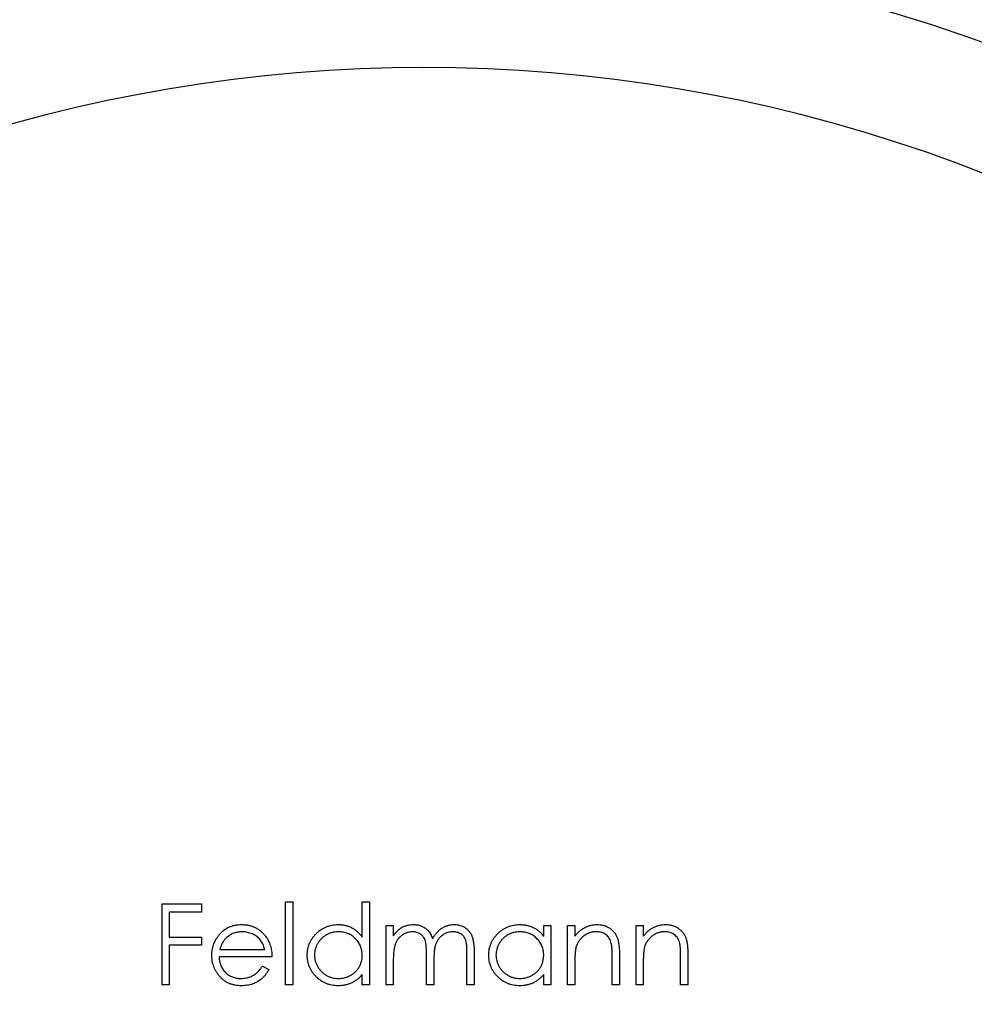
# Model space of a CAD drawing. Units: millimetres. Extents: x 10 to 584, y 10 to 410.
# Drawn here: x 497 to 513, y 234 to 251 of the extents above; entities that cross this region are included whole.
import ezdxf

# ---------------------------------------------------------------- set-up
doc = ezdxf.new("R2010")
doc.units = ezdxf.units.MM
doc.header["$LTSCALE"] = 2

msp = doc.modelspace()

# ---------------------------------------------------------------- linework, layer by layer
at = {"color": 7, "linetype": 'Continuous', "lineweight": 25}
for p, q in [((499.414, 236.096), (500.059, 236.096)), ((499.414, 234.773), (499.414, 236.096)), ((500.059, 236.096), (500.059, 235.96)), ((501.432, 236.13), (501.551, 236.13)), ((501.432, 234.773), (501.432, 236.13)), ((501.551, 236.13), (501.551, 234.773)), ((502.688, 236.13), (502.806, 236.13)), ((502.688, 235.553), (502.688, 236.13)), ((502.806, 236.13), (502.806, 234.773)), ((499.533, 235.96), (499.533, 235.553)), ((500.059, 235.96), (499.533, 235.96)), ((503.078, 235.74), (503.196, 235.74)), ((503.078, 234.773), (503.078, 235.74)), ((503.196, 235.74), (503.196, 235.572)), ((505.656, 235.74), (505.774, 235.74)), ((505.656, 235.561), (505.656, 235.74)), ((505.774, 235.74), (505.774, 234.773)), ((506.046, 235.74), (506.164, 235.74)), ((506.046, 234.773), (506.046, 235.74)), ((506.164, 235.74), (506.164, 235.565)), ((507.165, 235.74), (507.284, 235.74)), ((507.165, 234.773), (507.165, 235.74)), ((507.284, 235.74), (507.284, 235.565)), ((499.533, 235.553), (500.059, 235.553)), ((500.059, 235.553), (500.059, 235.417)), ((499.533, 235.417), (499.533, 234.773)), ((500.059, 235.417), (499.533, 235.417)), ((500.359, 235.35), (501.093, 235.35)), ((504.401, 234.773), (504.401, 235.297)), ((504.519, 235.297), (504.519, 234.773)), ((501.212, 235.231), (500.347, 235.231)), ((503.196, 235.18), (503.196, 234.773)), ((503.739, 234.773), (503.739, 235.265)), ((503.858, 235.149), (503.858, 234.773)), ((506.164, 235.122), (506.164, 234.773)), ((506.775, 234.773), (506.775, 235.228)), ((506.894, 235.267), (506.894, 234.773)), ((507.284, 235.122), (507.284, 234.773)), ((507.894, 234.773), (507.894, 235.228)), ((508.013, 235.267), (508.013, 234.773)), ((501.056, 235.078), (501.161, 235.023)), ((502.688, 234.773), (502.688, 234.94)), ((505.656, 234.773), (505.656, 234.94)), ((499.533, 234.773), (499.414, 234.773)), ((501.551, 234.773), (501.432, 234.773)), ((502.806, 234.773), (502.688, 234.773)), ((503.196, 234.773), (503.078, 234.773)), ((503.858, 234.773), (503.739, 234.773)), ((504.519, 234.773), (504.401, 234.773)), ((505.774, 234.773), (505.656, 234.773)), ((506.164, 234.773), (506.046, 234.773)), ((506.894, 234.773), (506.775, 234.773)), ((507.284, 234.773), (507.165, 234.773)), ((508.013, 234.773), (507.894, 234.773))]:
    msp.add_line(p, q, dxfattribs=at)
msp.add_circle((503.697, 224.773), 30, dxfattribs=at)
for radius, start, end in [(27, 45.0261, 134.9739), (25, 51.1002, 128.8998)]:
    msp.add_arc((503.697, 224.773), radius, start, end, dxfattribs=at)
for points, knots in [([(500.34, 235.576), (500.352, 235.591), (500.375, 235.619), (500.415, 235.656), (500.458, 235.687), (500.504, 235.713), (500.553, 235.732), (500.605, 235.747), (500.661, 235.755), (500.698, 235.756), (500.717, 235.757)], [0, 0, 0, 0, 0.128835, 0.253589, 0.374643, 0.49534, 0.616325, 0.739759, 0.866842, 1, 1, 1, 1]), ([(500.724, 235.638), (500.712, 235.638), (500.688, 235.637), (500.654, 235.633), (500.621, 235.626), (500.589, 235.616), (500.558, 235.603), (500.529, 235.587), (500.501, 235.569), (500.483, 235.554), (500.474, 235.547)], [0, 0, 0, 0, 0.131092, 0.259141, 0.384162, 0.505992, 0.629098, 0.750669, 0.874039, 1, 1, 1, 1]), ([(500.717, 235.757), (500.737, 235.756), (500.776, 235.755), (500.833, 235.746), (500.887, 235.731), (500.937, 235.71), (500.985, 235.683), (501.029, 235.65), (501.07, 235.611), (501.094, 235.582), (501.107, 235.566)], [0, 0, 0, 0, 0.13204, 0.259033, 0.38188, 0.502258, 0.622752, 0.744743, 0.870109, 1, 1, 1, 1]), ([(501.093, 235.35), (501.089, 235.365), (501.081, 235.396), (501.063, 235.438), (501.043, 235.475), (501.02, 235.507), (500.994, 235.536), (500.963, 235.561), (500.929, 235.584), (500.891, 235.603), (500.851, 235.619), (500.81, 235.629), (500.767, 235.637), (500.738, 235.638), (500.724, 235.638)], [0, 0, 0, 0, 0.0962401, 0.1852313, 0.2675005, 0.3444004, 0.4195949, 0.4968906, 0.5766379, 0.6602679, 0.7453866, 0.8300403, 0.9144742, 1, 1, 1, 1]), ([(501.789, 235.259), (501.789, 235.276), (501.79, 235.309), (501.797, 235.358), (501.809, 235.405), (501.825, 235.45), (501.846, 235.493), (501.872, 235.535), (501.902, 235.574), (501.937, 235.611), (501.975, 235.645), (502.015, 235.675), (502.057, 235.7), (502.102, 235.721), (502.148, 235.737), (502.196, 235.748), (502.245, 235.755), (502.279, 235.756), (502.296, 235.757)], [0, 0, 0, 0, 0.063775, 0.126079, 0.186904, 0.247574, 0.308003, 0.369132, 0.432033, 0.496791, 0.561611, 0.624914, 0.686726, 0.748079, 0.809582, 0.871631, 0.934886, 1, 1, 1, 1]), ([(502.298, 235.638), (502.281, 235.637), (502.246, 235.636), (502.196, 235.627), (502.148, 235.611), (502.102, 235.589), (502.06, 235.562), (502.022, 235.529), (501.988, 235.491), (501.959, 235.449), (501.936, 235.403), (501.92, 235.356), (501.909, 235.307), (501.908, 235.274), (501.907, 235.258)], [0, 0, 0, 0, 0.085921, 0.169593, 0.252476, 0.336244, 0.419505, 0.502036, 0.584775, 0.669846, 0.754185, 0.836658, 0.91801, 1, 1, 1, 1]), ([(502.296, 235.757), (502.316, 235.756), (502.355, 235.755), (502.412, 235.745), (502.465, 235.729), (502.516, 235.707), (502.564, 235.677), (502.609, 235.642), (502.65, 235.6), (502.675, 235.569), (502.688, 235.553)], [0, 0, 0, 0, 0.128884, 0.252985, 0.37421, 0.494102, 0.614753, 0.738511, 0.866243, 1, 1, 1, 1]), ([(502.688, 235.254), (502.687, 235.268), (502.686, 235.294), (502.681, 235.332), (502.672, 235.369), (502.66, 235.405), (502.644, 235.438), (502.625, 235.47), (502.602, 235.5), (502.575, 235.528), (502.547, 235.554), (502.516, 235.577), (502.484, 235.595), (502.45, 235.611), (502.414, 235.623), (502.377, 235.632), (502.338, 235.637), (502.311, 235.638), (502.298, 235.638)], [0, 0, 0, 0, 0.065634, 0.129188, 0.191219, 0.251913, 0.312507, 0.373494, 0.435152, 0.498741, 0.562095, 0.624187, 0.685476, 0.746097, 0.807612, 0.869967, 0.933951, 1, 1, 1, 1]), ([(503.196, 235.572), (503.207, 235.586), (503.228, 235.615), (503.261, 235.652), (503.295, 235.683), (503.319, 235.7), (503.33, 235.708)], [0, 0, 0, 0, 0.283595, 0.543395, 0.780646, 1, 1, 1, 1]), ([(503.509, 235.638), (503.495, 235.637), (503.466, 235.636), (503.424, 235.626), (503.383, 235.61), (503.345, 235.587), (503.309, 235.559), (503.278, 235.526), (503.252, 235.489), (503.235, 235.454), (503.224, 235.423), (503.217, 235.397), (503.21, 235.368), (503.205, 235.336), (503.201, 235.301), (503.199, 235.263), (503.197, 235.222), (503.196, 235.194), (503.196, 235.18)], [0, 0, 0, 0, 0.068677, 0.136871, 0.206114, 0.277538, 0.349772, 0.421251, 0.492911, 0.567027, 0.606614, 0.649704, 0.697303, 0.749086, 0.804881, 0.865485, 0.930237, 1, 1, 1, 1]), ([(503.33, 235.708), (503.346, 235.715), (503.378, 235.73), (503.427, 235.745), (503.478, 235.755), (503.512, 235.756), (503.53, 235.757)], [0, 0, 0, 0, 0.253734, 0.503035, 0.750014, 1, 1, 1, 1]), ([(503.739, 235.265), (503.739, 235.278), (503.739, 235.305), (503.738, 235.343), (503.736, 235.378), (503.734, 235.409), (503.731, 235.437), (503.727, 235.462), (503.723, 235.482), (503.716, 235.505), (503.705, 235.531), (503.687, 235.557), (503.666, 235.581), (503.64, 235.601), (503.611, 235.618), (503.58, 235.63), (503.545, 235.637), (503.521, 235.637), (503.509, 235.638)], [0, 0, 0, 0, 0.08253, 0.158779, 0.227738, 0.289946, 0.345499, 0.393896, 0.436374, 0.472122, 0.536384, 0.599078, 0.661948, 0.726311, 0.791771, 0.858647, 0.927305, 1, 1, 1, 1]), ([(503.53, 235.757), (503.541, 235.756), (503.565, 235.755), (503.599, 235.75), (503.632, 235.742), (503.664, 235.729), (503.694, 235.715), (503.722, 235.697), (503.747, 235.678), (503.768, 235.655), (503.788, 235.629), (503.806, 235.598), (503.823, 235.563), (503.833, 235.537), (503.837, 235.523)], [0, 0, 0, 0, 0.084152, 0.1665323, 0.2488363, 0.3312461, 0.4129571, 0.4904943, 0.5661558, 0.6399873, 0.7167655, 0.8021439, 0.8958332, 1, 1, 1, 1]), ([(503.837, 235.523), (503.843, 235.533), (503.853, 235.551), (503.87, 235.577), (503.888, 235.601), (503.907, 235.624), (503.927, 235.645), (503.947, 235.664), (503.969, 235.682), (503.999, 235.702), (504.038, 235.724), (504.088, 235.743), (504.139, 235.755), (504.174, 235.756), (504.192, 235.757)], [0, 0, 0, 0, 0.071766, 0.141226, 0.209116, 0.27484, 0.339483, 0.402476, 0.464942, 0.526833, 0.647415, 0.765562, 0.881615, 1, 1, 1, 1]), ([(504.171, 235.638), (504.156, 235.637), (504.127, 235.636), (504.083, 235.626), (504.042, 235.609), (504.003, 235.586), (503.968, 235.557), (503.937, 235.524), (503.912, 235.486), (503.895, 235.451), (503.884, 235.419), (503.877, 235.391), (503.871, 235.36), (503.866, 235.325), (503.863, 235.286), (503.86, 235.244), (503.858, 235.198), (503.858, 235.166), (503.858, 235.149)], [0, 0, 0, 0, 0.068158, 0.134707, 0.201865, 0.270788, 0.340024, 0.408083, 0.476813, 0.547346, 0.58564, 0.628865, 0.677153, 0.730803, 0.789807, 0.854325, 0.924365, 1, 1, 1, 1]), ([(504.401, 235.297), (504.401, 235.309), (504.4, 235.333), (504.399, 235.367), (504.398, 235.398), (504.395, 235.427), (504.392, 235.452), (504.388, 235.474), (504.384, 235.493), (504.377, 235.514), (504.365, 235.537), (504.348, 235.562), (504.327, 235.584), (504.301, 235.603), (504.273, 235.619), (504.241, 235.63), (504.207, 235.637), (504.184, 235.638), (504.171, 235.638)], [0, 0, 0, 0, 0.078343, 0.150563, 0.216151, 0.27568, 0.328707, 0.375904, 0.417302, 0.452693, 0.517265, 0.581217, 0.645322, 0.712024, 0.78013, 0.850218, 0.922649, 1, 1, 1, 1]), ([(504.192, 235.757), (504.208, 235.756), (504.24, 235.755), (504.286, 235.745), (504.329, 235.729), (504.369, 235.707), (504.405, 235.68), (504.436, 235.647), (504.463, 235.609), (504.48, 235.573), (504.492, 235.542), (504.499, 235.515), (504.505, 235.485), (504.51, 235.453), (504.514, 235.418), (504.517, 235.38), (504.519, 235.339), (504.519, 235.311), (504.519, 235.297)], [0, 0, 0, 0, 0.075604, 0.147965, 0.218797, 0.28947, 0.359724, 0.429708, 0.500497, 0.574429, 0.613947, 0.657155, 0.703973, 0.754939, 0.809707, 0.868833, 0.932385, 1, 1, 1, 1]), ([(504.757, 235.259), (504.757, 235.276), (504.758, 235.309), (504.765, 235.358), (504.777, 235.405), (504.793, 235.45), (504.814, 235.493), (504.84, 235.535), (504.87, 235.574), (504.905, 235.611), (504.943, 235.645), (504.983, 235.675), (505.025, 235.7), (505.07, 235.721), (505.116, 235.737), (505.164, 235.748), (505.213, 235.755), (505.247, 235.756), (505.264, 235.757)], [0, 0, 0, 0, 0.063775, 0.126079, 0.186904, 0.247574, 0.308003, 0.369132, 0.432033, 0.496791, 0.561611, 0.624914, 0.686726, 0.748079, 0.809582, 0.871631, 0.934886, 1, 1, 1, 1]), ([(505.266, 235.638), (505.249, 235.637), (505.214, 235.636), (505.164, 235.627), (505.116, 235.611), (505.07, 235.589), (505.028, 235.562), (504.99, 235.529), (504.956, 235.491), (504.927, 235.449), (504.904, 235.403), (504.888, 235.356), (504.877, 235.307), (504.876, 235.274), (504.875, 235.258)], [0, 0, 0, 0, 0.085921, 0.169593, 0.252476, 0.336244, 0.419505, 0.502036, 0.584775, 0.669846, 0.754185, 0.836658, 0.91801, 1, 1, 1, 1]), ([(505.264, 235.757), (505.284, 235.756), (505.323, 235.755), (505.379, 235.746), (505.433, 235.731), (505.484, 235.711), (505.532, 235.684), (505.577, 235.65), (505.619, 235.609), (505.643, 235.577), (505.656, 235.561)], [0, 0, 0, 0, 0.129862, 0.254654, 0.376015, 0.495255, 0.614798, 0.738106, 0.865196, 1, 1, 1, 1]), ([(505.656, 235.254), (505.655, 235.268), (505.655, 235.294), (505.649, 235.332), (505.64, 235.369), (505.628, 235.405), (505.612, 235.438), (505.593, 235.47), (505.57, 235.5), (505.543, 235.528), (505.515, 235.554), (505.484, 235.577), (505.452, 235.595), (505.418, 235.611), (505.382, 235.623), (505.345, 235.632), (505.306, 235.637), (505.28, 235.638), (505.266, 235.638)], [0, 0, 0, 0, 0.065634, 0.129188, 0.191219, 0.251913, 0.312507, 0.373494, 0.435152, 0.498741, 0.562095, 0.624187, 0.685476, 0.746097, 0.807612, 0.869967, 0.933951, 1, 1, 1, 1]), ([(506.164, 235.565), (506.177, 235.581), (506.202, 235.612), (506.243, 235.652), (506.286, 235.685), (506.331, 235.712), (506.379, 235.732), (506.428, 235.746), (506.48, 235.755), (506.515, 235.756), (506.532, 235.757)], [0, 0, 0, 0, 0.140976, 0.273569, 0.398988, 0.51993, 0.63811, 0.756589, 0.87686, 1, 1, 1, 1]), ([(506.512, 235.638), (506.502, 235.638), (506.483, 235.637), (506.455, 235.634), (506.428, 235.628), (506.401, 235.62), (506.376, 235.609), (506.351, 235.597), (506.327, 235.582), (506.303, 235.565), (506.282, 235.546), (506.261, 235.526), (506.243, 235.504), (506.227, 235.482), (506.213, 235.459), (506.201, 235.434), (506.19, 235.409), (506.185, 235.391), (506.183, 235.382)], [0, 0, 0, 0, 0.0639861, 0.1266269, 0.1889844, 0.2502302, 0.3123512, 0.3745736, 0.4381475, 0.5029204, 0.5679741, 0.6307713, 0.6929346, 0.7543975, 0.8152184, 0.8761169, 0.9380146, 1, 1, 1, 1]), ([(506.761, 235.448), (506.757, 235.463), (506.749, 235.492), (506.73, 235.531), (506.706, 235.564), (506.677, 235.591), (506.642, 235.613), (506.603, 235.627), (506.559, 235.637), (506.528, 235.637), (506.512, 235.638)], [0, 0, 0, 0, 0.13552, 0.260833, 0.378476, 0.493178, 0.609281, 0.729981, 0.859261, 1, 1, 1, 1]), ([(506.532, 235.757), (506.55, 235.756), (506.585, 235.755), (506.636, 235.744), (506.684, 235.727), (506.728, 235.703), (506.768, 235.673), (506.802, 235.639), (506.831, 235.599), (506.851, 235.562), (506.863, 235.529), (506.871, 235.501), (506.878, 235.47), (506.884, 235.436), (506.888, 235.398), (506.891, 235.357), (506.894, 235.313), (506.894, 235.282), (506.894, 235.267)], [0, 0, 0, 0, 0.07724, 0.151178, 0.223488, 0.295543, 0.366976, 0.437131, 0.507044, 0.57856, 0.616614, 0.658756, 0.704491, 0.754803, 0.809332, 0.868274, 0.932073, 1, 1, 1, 1]), ([(507.284, 235.565), (507.297, 235.581), (507.321, 235.612), (507.362, 235.652), (507.405, 235.685), (507.451, 235.712), (507.498, 235.732), (507.548, 235.746), (507.599, 235.755), (507.634, 235.756), (507.652, 235.757)], [0, 0, 0, 0, 0.140976, 0.273569, 0.398988, 0.51993, 0.63811, 0.756589, 0.87686, 1, 1, 1, 1]), ([(507.631, 235.638), (507.621, 235.638), (507.603, 235.637), (507.575, 235.634), (507.547, 235.628), (507.521, 235.62), (507.495, 235.609), (507.47, 235.597), (507.446, 235.582), (507.423, 235.565), (507.401, 235.546), (507.381, 235.526), (507.363, 235.504), (507.347, 235.482), (507.333, 235.459), (507.32, 235.434), (507.31, 235.409), (507.305, 235.391), (507.302, 235.382)], [0, 0, 0, 0, 0.0639861, 0.1266269, 0.1889844, 0.2502302, 0.3123512, 0.3745736, 0.4381475, 0.5029204, 0.5679741, 0.6307713, 0.6929346, 0.7543975, 0.8152184, 0.8761169, 0.9380146, 1, 1, 1, 1]), ([(507.88, 235.448), (507.876, 235.463), (507.869, 235.492), (507.85, 235.531), (507.825, 235.564), (507.796, 235.591), (507.761, 235.613), (507.722, 235.627), (507.678, 235.637), (507.647, 235.637), (507.631, 235.638)], [0, 0, 0, 0, 0.13552, 0.260833, 0.378476, 0.493178, 0.609281, 0.729981, 0.859261, 1, 1, 1, 1]), ([(507.652, 235.757), (507.67, 235.756), (507.705, 235.755), (507.756, 235.744), (507.803, 235.727), (507.847, 235.703), (507.887, 235.673), (507.922, 235.639), (507.951, 235.599), (507.97, 235.562), (507.983, 235.529), (507.991, 235.501), (507.998, 235.47), (508.004, 235.436), (508.008, 235.398), (508.011, 235.357), (508.013, 235.313), (508.013, 235.282), (508.013, 235.267)], [0, 0, 0, 0, 0.07724, 0.151178, 0.223488, 0.295543, 0.366976, 0.437131, 0.507044, 0.57856, 0.616614, 0.658756, 0.704491, 0.754803, 0.809332, 0.868274, 0.932073, 1, 1, 1, 1]), ([(500.228, 235.254), (500.229, 235.269), (500.229, 235.298), (500.234, 235.342), (500.243, 235.384), (500.256, 235.425), (500.271, 235.465), (500.29, 235.504), (500.313, 235.541), (500.331, 235.565), (500.34, 235.576)], [0, 0, 0, 0, 0.128045, 0.253768, 0.377428, 0.500551, 0.623296, 0.746578, 0.872348, 1, 1, 1, 1]), ([(500.474, 235.547), (500.468, 235.542), (500.455, 235.53), (500.438, 235.51), (500.422, 235.489), (500.407, 235.465), (500.393, 235.439), (500.381, 235.411), (500.369, 235.381), (500.363, 235.36), (500.359, 235.35)], [0, 0, 0, 0, 0.109984, 0.22258, 0.3385, 0.458709, 0.585535, 0.717518, 0.854667, 1, 1, 1, 1]), ([(501.107, 235.566), (501.115, 235.555), (501.132, 235.532), (501.153, 235.495), (501.171, 235.456), (501.185, 235.415), (501.197, 235.372), (501.206, 235.327), (501.211, 235.28), (501.211, 235.247), (501.212, 235.231)], [0, 0, 0, 0, 0.118522, 0.236255, 0.356174, 0.47725, 0.60154, 0.729618, 0.862158, 1, 1, 1, 1]), ([(506.775, 235.228), (506.775, 235.241), (506.775, 235.266), (506.774, 235.302), (506.773, 235.335), (506.772, 235.364), (506.77, 235.39), (506.767, 235.412), (506.765, 235.431), (506.762, 235.443), (506.761, 235.448)], [0, 0, 0, 0, 0.17885, 0.3421096, 0.4898257, 0.6232544, 0.7400797, 0.8414827, 0.9289077, 1, 1, 1, 1]), ([(507.894, 235.228), (507.894, 235.241), (507.894, 235.266), (507.894, 235.302), (507.893, 235.335), (507.891, 235.364), (507.889, 235.39), (507.887, 235.412), (507.884, 235.431), (507.881, 235.443), (507.88, 235.448)], [0, 0, 0, 0, 0.17885, 0.34211, 0.489826, 0.623254, 0.74008, 0.841483, 0.928908, 1, 1, 1, 1]), ([(506.183, 235.382), (506.181, 235.375), (506.178, 235.361), (506.174, 235.338), (506.171, 235.311), (506.169, 235.28), (506.167, 235.246), (506.165, 235.208), (506.165, 235.167), (506.165, 235.138), (506.164, 235.122)], [0, 0, 0, 0, 0.076995, 0.167615, 0.271052, 0.38946, 0.520843, 0.666399, 0.826094, 1, 1, 1, 1]), ([(507.302, 235.382), (507.301, 235.375), (507.297, 235.361), (507.294, 235.338), (507.291, 235.311), (507.288, 235.28), (507.286, 235.246), (507.285, 235.208), (507.284, 235.167), (507.284, 235.138), (507.284, 235.122)], [0, 0, 0, 0, 0.076995, 0.167615, 0.271052, 0.38946, 0.520843, 0.666399, 0.826094, 1, 1, 1, 1]), ([(500.715, 234.756), (500.696, 234.756), (500.66, 234.757), (500.607, 234.765), (500.557, 234.776), (500.511, 234.793), (500.467, 234.815), (500.427, 234.841), (500.39, 234.872), (500.357, 234.908), (500.327, 234.947), (500.3, 234.987), (500.278, 235.028), (500.26, 235.071), (500.246, 235.115), (500.235, 235.16), (500.23, 235.206), (500.229, 235.238), (500.228, 235.254)], [0, 0, 0, 0, 0.0715787, 0.1396292, 0.2047967, 0.268135, 0.3298137, 0.3913014, 0.4534335, 0.5165517, 0.5796313, 0.6411189, 0.701294, 0.7608103, 0.8199317, 0.8789196, 0.9389828, 1, 1, 1, 1]), ([(500.347, 235.231), (500.348, 235.218), (500.349, 235.193), (500.354, 235.156), (500.362, 235.122), (500.374, 235.089), (500.389, 235.057), (500.406, 235.028), (500.427, 235), (500.45, 234.974), (500.476, 234.951), (500.504, 234.93), (500.533, 234.913), (500.563, 234.899), (500.595, 234.888), (500.629, 234.881), (500.664, 234.876), (500.688, 234.875), (500.7, 234.875)], [0, 0, 0, 0, 0.068385, 0.134476, 0.198391, 0.260753, 0.321829, 0.383037, 0.444653, 0.507398, 0.569825, 0.630778, 0.690929, 0.750945, 0.811049, 0.872331, 0.935004, 1, 1, 1, 1]), ([(502.293, 234.756), (502.276, 234.756), (502.242, 234.757), (502.192, 234.764), (502.145, 234.776), (502.099, 234.792), (502.055, 234.813), (502.013, 234.838), (501.973, 234.868), (501.936, 234.902), (501.901, 234.939), (501.871, 234.979), (501.846, 235.021), (501.825, 235.065), (501.808, 235.11), (501.797, 235.158), (501.79, 235.208), (501.789, 235.242), (501.789, 235.259)], [0, 0, 0, 0, 0.06462, 0.127433, 0.189004, 0.24993, 0.310668, 0.372329, 0.434939, 0.499576, 0.564191, 0.626735, 0.688109, 0.749294, 0.810331, 0.871901, 0.935046, 1, 1, 1, 1]), ([(501.907, 235.258), (501.908, 235.241), (501.909, 235.208), (501.92, 235.16), (501.937, 235.112), (501.96, 235.066), (501.989, 235.024), (502.022, 234.985), (502.061, 234.952), (502.104, 234.924), (502.149, 234.902), (502.197, 234.887), (502.246, 234.876), (502.28, 234.875), (502.297, 234.875)], [0, 0, 0, 0, 0.081589, 0.162859, 0.245484, 0.330807, 0.416493, 0.499893, 0.583048, 0.667158, 0.751312, 0.833785, 0.916256, 1, 1, 1, 1]), ([(502.297, 234.875), (502.314, 234.875), (502.348, 234.877), (502.399, 234.886), (502.448, 234.902), (502.494, 234.924), (502.538, 234.951), (502.577, 234.983), (502.61, 235.02), (502.638, 235.06), (502.66, 235.105), (502.676, 235.152), (502.686, 235.202), (502.687, 235.237), (502.688, 235.254)], [0, 0, 0, 0, 0.084802, 0.168664, 0.252552, 0.33824, 0.423103, 0.505556, 0.586176, 0.667136, 0.748499, 0.830452, 0.913456, 1, 1, 1, 1]), ([(505.261, 234.756), (505.244, 234.756), (505.21, 234.757), (505.161, 234.764), (505.113, 234.776), (505.067, 234.792), (505.023, 234.813), (504.981, 234.838), (504.941, 234.868), (504.904, 234.902), (504.869, 234.939), (504.839, 234.979), (504.814, 235.021), (504.793, 235.065), (504.777, 235.11), (504.765, 235.158), (504.758, 235.208), (504.757, 235.242), (504.757, 235.259)], [0, 0, 0, 0, 0.06462, 0.127433, 0.189004, 0.24993, 0.310668, 0.372329, 0.434939, 0.499576, 0.564191, 0.626735, 0.688109, 0.749294, 0.810331, 0.871901, 0.935046, 1, 1, 1, 1]), ([(504.875, 235.258), (504.876, 235.241), (504.878, 235.208), (504.888, 235.16), (504.905, 235.112), (504.928, 235.066), (504.957, 235.024), (504.99, 234.985), (505.029, 234.952), (505.072, 234.924), (505.117, 234.902), (505.165, 234.887), (505.215, 234.876), (505.248, 234.875), (505.265, 234.875)], [0, 0, 0, 0, 0.081589, 0.162859, 0.245484, 0.330807, 0.416493, 0.499893, 0.583048, 0.667158, 0.751312, 0.833785, 0.916256, 1, 1, 1, 1]), ([(505.265, 234.875), (505.282, 234.875), (505.316, 234.877), (505.367, 234.886), (505.416, 234.902), (505.463, 234.924), (505.506, 234.951), (505.545, 234.983), (505.578, 235.02), (505.606, 235.06), (505.628, 235.105), (505.644, 235.152), (505.654, 235.202), (505.655, 235.237), (505.656, 235.254)], [0, 0, 0, 0, 0.084802, 0.168664, 0.252552, 0.33824, 0.423103, 0.505556, 0.586176, 0.667136, 0.748499, 0.830452, 0.913456, 1, 1, 1, 1]), ([(500.7, 234.875), (500.712, 234.875), (500.735, 234.875), (500.77, 234.88), (500.805, 234.887), (500.838, 234.897), (500.871, 234.909), (500.901, 234.923), (500.928, 234.939), (500.954, 234.957), (500.979, 234.98), (501.004, 235.007), (501.03, 235.04), (501.047, 235.065), (501.056, 235.078)], [0, 0, 0, 0, 0.082592, 0.163879, 0.245659, 0.327726, 0.40861, 0.485749, 0.559169, 0.630268, 0.705306, 0.792065, 0.889796, 1, 1, 1, 1]), ([(501.161, 235.023), (501.153, 235.008), (501.136, 234.979), (501.108, 234.939), (501.079, 234.903), (501.047, 234.872), (501.013, 234.845), (500.977, 234.822), (500.939, 234.802), (500.899, 234.785), (500.857, 234.772), (500.812, 234.763), (500.764, 234.757), (500.731, 234.756), (500.715, 234.756)], [0, 0, 0, 0, 0.09337, 0.181661, 0.265874, 0.346355, 0.4246, 0.501903, 0.579992, 0.658443, 0.738672, 0.821894, 0.908801, 1, 1, 1, 1]), ([(502.688, 234.94), (502.674, 234.925), (502.648, 234.895), (502.604, 234.857), (502.558, 234.825), (502.51, 234.799), (502.459, 234.78), (502.405, 234.766), (502.35, 234.757), (502.312, 234.756), (502.293, 234.756)], [0, 0, 0, 0, 0.134298, 0.262085, 0.38627, 0.507165, 0.6273, 0.748145, 0.87237, 1, 1, 1, 1]), ([(505.656, 234.94), (505.642, 234.925), (505.616, 234.895), (505.572, 234.857), (505.526, 234.825), (505.478, 234.799), (505.427, 234.78), (505.373, 234.766), (505.318, 234.757), (505.28, 234.756), (505.261, 234.756)], [0, 0, 0, 0, 0.1342984, 0.262085, 0.3862699, 0.5071646, 0.6273002, 0.7481449, 0.8723702, 1, 1, 1, 1])]:
    msp.add_open_spline(points, degree=3, knots=knots, dxfattribs=at)

doc.saveas('drawing.dxf')
